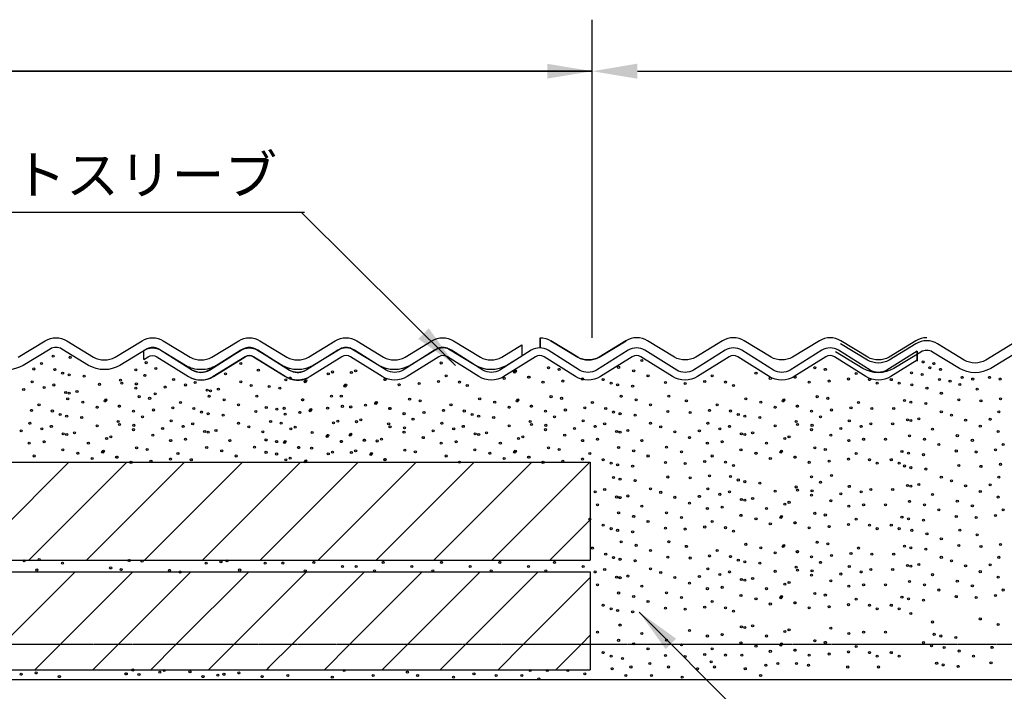
# Model space of a CAD drawing. Extents: x 9065 to 54839, y -14978 to 5475.
# Drawn here: x 10813 to 11577, y 843 to 1365 of the extents above; entities that cross this region are included whole.
import ezdxf

# ---------------------------------------------------------------- set-up
doc = ezdxf.new("R2010")
doc.units = 0
doc.linetypes.add('CENTER', pattern=[2, 1.25, -0.25, 0.25, -0.25])
doc.layers.get('0').update_dxf_attribs({"linetype": 'CONTINUOUS'})
doc.layers.get('DEFPOINTS').update_dxf_attribs({"linetype": 'CONTINUOUS'})
doc.layers.add('DIM', color=5, linetype='CONTINUOUS')
doc.layers.add('DRAW', color=7, linetype='CONTINUOUS')
doc.styles.add('STYLE1', font='txt')
doc.styles.add('STYLE2', font='MSMINCHO.TTF')
doc.dimstyles.get("Standard").update_dxf_attribs({"dimtxt": 0.18, "dimasz": 0.18, "dimexe": 0.18, "dimexo": 0.0625, "dimgap": 0.09, "dimtad": 0, "dimtih": 1, "dimtoh": 1, "dimdec": 4, "dimzin": 0, "dimdsep": 46, "dimtxsty": 'STANDARD', "dimcen": 0.09, "dimadec": 0, "dimazin": 0, "dimtfac": 1, "dimtdec": 4, "dimtofl": 0, "dimtmove": 0, "dimatfit": 3, "dimfxl": 1, "dimtolj": 1, "dimtzin": 0, "dimarcsym": 0})
doc.dimstyles.new('STANDARD$7', dxfattribs={"dimscale": 0, "dimtxt": 0.0001, "dimasz": 35, "dimexe": 0, "dimexo": 0, "dimgap": 0, "dimtad": 1, "dimdec": 4, "dimdsep": 46, "dimlunit": 6, "dimtxsty": 'STYLE1', "dimcen": 0, "dimadec": 0, "dimazin": 0, "dimtfac": 1, "dimtdec": 4, "dimtofl": 0, "dimtmove": 0, "dimatfit": 2, "dimfxl": 1, "dimtolj": 1, "dimtzin": 0, "dimarcsym": 0})

# ---------------------------------------------------------------- blocks, each defined once
blk = doc.blocks.new('*D29')
at = {"color": 0, "lineweight": -2, "transparency": 16777216}
for p, q in [((11257.46, 1117.66), (11257.46, 1364.78)), ((12337.63, 981.01), (12337.63, 1364.78)), ((11292.46, 1324.78), (12302.63, 1324.78))]:
    blk.add_line(p, q, dxfattribs=at)
at = {"color": 0, "transparency": 16777216}
for points in [[(11292.46, 1330.62), (11292.46, 1318.95), (11257.46, 1324.78)], [(12302.63, 1330.62), (12302.63, 1318.95), (12337.63, 1324.78)]]:
    blk.add_solid(points, dxfattribs=at)
at = {"layer": 'DEFPOINTS', "color": 0, "transparency": 16777216}
for p in [(12337.63, 1324.78), (11257.46, 1117.66), (12337.63, 981.01)]:
    blk.add_point(p, dxfattribs=at)
at = {"color": 0, "transparency": 16777216, "insert": (11797.54, 1324.78), "char_height": 0.0001, "attachment_point": 5}
blk.add_mtext('\\A1;1,080.1687', dxfattribs=at)

msp = doc.modelspace()

# ---------------------------------------------------------------- linework, layer by layer
at = {"color": 0}
for p, q in [((10851.40057, 1021.13569), (10775.40057, 945.13569)), ((10896.30185, 1021.13569), (10820.30185, 945.13569)), ((10941.20313, 1021.13569), (10865.20313, 945.13569)), ((10986.10441, 1021.13569), (10910.10441, 945.13569)), ((11075.90697, 1021.13569), (11006.60451, 951.83323)), ((11031.00569, 1021.13569), (11006.60451, 996.73451)), ((11120.80825, 1021.13569), (11044.80825, 945.13569)), ((11165.70953, 1021.13569), (11089.70953, 945.13569)), ((11210.61081, 1021.13569), (11134.61081, 945.13569)), ((11255.51209, 1021.13569), (11179.51209, 945.13569)), ((11006.60451, 996.73451), (10955.00569, 945.13569)), ((11255.55847, 976.2808), (11224.41337, 945.13569)), ((11006.60451, 951.83323), (10999.90697, 945.13569)), ((10856.20313, 936.13569), (10800.05833, 879.99089)), ((10901.10441, 936.13569), (10825.10441, 860.13569)), ((10946.00569, 936.13569), (10889.86089, 879.99089)), ((10990.90697, 936.13569), (10934.76217, 879.99089)), ((11035.80825, 936.13569), (11006.60451, 906.93195)), ((11080.70953, 936.13569), (11024.56473, 879.99089)), ((11125.61081, 936.13569), (11069.46601, 879.99089)), ((11170.51209, 936.13569), (11114.36729, 879.99089)), ((11215.41337, 936.13569), (11159.26857, 879.99089)), ((11255.93726, 931.75831), (11204.16985, 879.99089)), ((11006.60451, 906.93195), (10979.66345, 879.99089)), ((11255.93726, 886.85703), (11249.07113, 879.99089)), ((10846.75448, 881.78577), (10844.95961, 879.99089)), ((10889.86089, 879.99089), (10870.00569, 860.13569)), ((10934.76217, 879.99089), (10914.90697, 860.13569)), ((10979.66345, 879.99089), (10959.80825, 860.13569)), ((11024.56473, 879.99089), (11006.60451, 862.03067)), ((11069.46601, 879.99089), (11049.61081, 860.13569)), ((11114.36729, 879.99089), (11094.51209, 860.13569)), ((11159.26857, 879.99089), (11139.41337, 860.13569)), ((11204.16985, 879.99089), (11184.31465, 860.13569)), ((11249.07113, 879.99089), (11229.21593, 860.13569)), ((11006.60451, 862.03067), (11004.70953, 860.13569))]:
    msp.add_line(p, q, dxfattribs=at)
at = {"linetype": 'CENTER'}
msp.add_line((9197.14463, 879.99089), (12379.85755, 879.99089), dxfattribs=at)
at = {"color": 0}
for centre in [(10839.27032, 1103.51886), (10852.40072, 1102.62498), (11295.82352, 1100.13113), (10824.29999, 1093.58454), (10830.13364, 1097.85708), (10840.47191, 1093.08918), (10903.4182, 1092.92435), (10911.41333, 1098.48303), (10918.88248, 1093.88495), (10984.8885, 1097.85819), (10998.40086, 1092.73618), (11073.88338, 1092.2006), (11140.27769, 1098.24143), (11197.75333, 1092.02697), (11223.55591, 1094.57686), (11231.77529, 1093.28685), (11277.89997, 1094.87615), (11289.56191, 1092.1929), (11430.01635, 1094.57686), (11438.23573, 1093.28685), (11514.22042, 1099.04968), (11519.32013, 1094.57686), (11522.43981, 1097.75967), (11527.53951, 1093.28685), (10846.56709, 1090.40594), (10851.60546, 1089.11593), (10863.2674, 1088.022), (10891.4894, 1084.97787), (10910.40156, 1088.6217), (10932.66866, 1085.4431), (10972.9597, 1089.9117), (11019.67092, 1085.19181), (11023.00118, 1086.55167), (11035.28756, 1084.48835), (11052.65012, 1089.89924), (11055.98038, 1091.2591), (11070.55312, 1090.84073), (11096.50804, 1085.36937), (11096.78159, 1085.38853), (11138.21568, 1083.94602), (11144.04933, 1088.21856), (11189.11189, 1086.32997), (11197.23161, 1091.25147), (11208.09161, 1087.25907), (11208.36516, 1087.27823), (11234.68943, 1084.24642), (11249.79925, 1085.83572), (11265.97117, 1085.34035), (11300.69546, 1088.21966), (11344.67613, 1083.94602), (11350.50977, 1088.21856), (11384.43879, 1090.30321), (11395.57234, 1086.32997), (11414.55205, 1087.25907), (11414.8256, 1087.27823), (11441.14988, 1084.24642), (11456.2597, 1085.83572), (11462.09334, 1090.10825), (11472.43162, 1085.34035), (11489.40096, 1085.34035), (11505.05988, 1090.55917), (11513.27926, 1089.26916), (11526.78078, 1085.37053), (11535.00017, 1084.08052), (11544.34637, 1087.06863), (11552.56576, 1085.77863), (11565.59505, 1087.06863), (11573.81444, 1085.77863), (10816.34746, 1077.69155), (10822.97636, 1083.55339), (10832.25253, 1079.28084), (10839.67666, 1081.16945), (10875.1962, 1081.6648), (10892.5582, 1082.61307), (10903.4182, 1078.62067), (10903.77268, 1081.9652), (10926.03976, 1079.58126), (10941.94483, 1081.17054), (10949.36896, 1083.05915), (10958.64516, 1077.1973), (10961.29776, 1076.70195), (10967.39295, 1077.99196), (10984.8885, 1083.5545), (10992.8341, 1080.81644), (11006.86759, 1080.02009), (11015.08697, 1078.73008), (11034.76584, 1083.71285), (11065.60288, 1080.34885), (11066.1246, 1081.12435), (11107.64159, 1081.39613), (11123.10587, 1082.35672), (11154.3876, 1083.45066), (11160.48278, 1080.76742), (11219.22516, 1083.28582), (11272.06635, 1082.65711), (11277.10472, 1081.36711), (11288.76665, 1080.27317), (11314.20781, 1083.09765), (11329.56631, 1082.35672), (11360.84805, 1083.45066), (11366.94323, 1080.76742), (11425.6856, 1083.28582), (11478.5268, 1082.65711), (11495.49615, 1082.65711), (11505.42121, 1081.37023), (11517.08314, 1078.68698), (11542.5243, 1081.51146), (11556.06467, 1077.89123), (10848.95286, 1075.30759), (10850.50948, 1070.50014), (10851.60546, 1074.81224), (10857.70064, 1076.10225), (10879.53341, 1068.76516), (10880.05513, 1069.54066), (10905.85771, 1072.09055), (10914.07709, 1070.80054), (10918.35409, 1074.31799), (10960.20178, 1072.38984), (10971.86371, 1069.70659), (10997.30487, 1072.53107), (11032.59649, 1069.62519), (11032.87004, 1069.64435), (11055.21079, 1072.44967), (11062.74889, 1072.44967), (11115.75485, 1070.20084), (11123.97423, 1068.91084), (11170.09891, 1070.50014), (11199.12285, 1068.76516), (11199.64457, 1069.54066), (11225.44715, 1072.09055), (11233.66653, 1070.80054), (11279.79122, 1072.38984), (11291.45315, 1069.70659), (11316.89431, 1072.53107), (11330.43467, 1068.91084), (11376.55936, 1070.50014), (11405.58329, 1068.76516), (11406.10502, 1069.54066), (11431.90759, 1072.09055), (11440.12698, 1070.80054), (11499.58759, 1069.15119), (11528.2167, 1074.71374), (11541.72905, 1069.59173), (11558.97881, 1068.85079), (11574.08863, 1070.44009), (10822.40875, 1061.4597), (10828.2424, 1065.73223), (10838.58067, 1060.96433), (10862.17141, 1067.81688), (10873.30496, 1063.84364), (10890.39341, 1064.77276), (10890.66696, 1064.79191), (10916.99124, 1061.7601), (10932.10105, 1063.3494), (10937.9347, 1067.62194), (10948.27297, 1062.85404), (10982.99726, 1065.73335), (11004.56887, 1063.73726), (11012.78825, 1062.44726), (11018.46251, 1063.03474), (11038.54835, 1061.22652), (11039.07007, 1062.00202), (11052.1307, 1063.17599), (11063.58318, 1064.60636), (11070.0337, 1064.11748), (11081.48618, 1065.54786), (11089.43055, 1066.87545), (11089.95227, 1067.65095), (11100.29055, 1062.88305), (11100.5641, 1062.90221), (11141.99819, 1061.4597), (11147.83184, 1065.73223), (11158.17011, 1060.96433), (11181.76085, 1067.81688), (11192.8944, 1063.84364), (11209.98285, 1064.77276), (11210.2564, 1064.79191), (11236.58067, 1061.7601), (11251.69049, 1063.3494), (11257.52414, 1067.62194), (11267.86241, 1062.85404), (11302.5867, 1065.73335), (11348.45864, 1061.4597), (11354.29228, 1065.73223), (11364.63056, 1060.96433), (11388.22129, 1067.81688), (11399.35484, 1063.84364), (11416.44329, 1064.77276), (11416.71684, 1064.79191), (11443.04112, 1061.7601), (11458.15094, 1063.3494), (11463.98458, 1067.62194), (11474.32286, 1062.85404), (11491.29221, 1062.85404), (11504.62596, 1067.86119), (11516.28789, 1066.76725), (10844.67585, 1058.2811), (10849.71422, 1056.99109), (10861.37616, 1055.89715), (10901.52696, 1060.79951), (10908.51032, 1056.49685), (10930.77742, 1053.31825), (10954.36815, 1060.1708), (10959.40652, 1058.8808), (10971.06846, 1057.78686), (10996.50961, 1060.61134), (11019.1515, 1058.46855), (11030.60398, 1059.89893), (11077.89241, 1054.06512), (11111.4241, 1058.9098), (11118.40745, 1054.60715), (11126.88837, 1059.8704), (11164.26529, 1058.2811), (11169.30366, 1056.99109), (11180.96559, 1055.89715), (11221.1164, 1060.79951), (11228.09976, 1056.49685), (11250.36686, 1053.31825), (11273.95759, 1060.1708), (11278.99596, 1058.8808), (11290.6579, 1057.78686), (11316.09905, 1060.61134), (11333.34882, 1059.8704), (11370.72574, 1058.2811), (11375.76411, 1056.99109), (11387.42604, 1055.89715), (11427.57684, 1060.79951), (11434.5602, 1056.49685), (11456.8273, 1053.31825), (11501.97335, 1054.05285), (11504.62596, 1053.5575), (11510.72114, 1054.8475), (11528.2167, 1060.41005), (11536.1623, 1057.67198), (11547.09004, 1053.79842), (11566.1361, 1054.5471), (11572.765, 1060.40894), (10821.08512, 1051.42854), (10830.36129, 1047.15599), (10837.78542, 1049.0446), (10873.30496, 1049.53995), (10889.59815, 1052.85302), (10890.66696, 1050.48822), (10901.52696, 1046.49582), (10901.88144, 1049.84036), (10924.14852, 1047.45641), (10940.05359, 1049.0457), (10947.47772, 1050.93431), (10965.5017, 1045.86711), (10982.99726, 1051.42966), (10990.94286, 1048.69159), (11007.91245, 1052.88205), (11016.13184, 1051.59204), (11023.67995, 1047.05633), (11027.01021, 1048.41619), (11056.65915, 1051.76377), (11059.98941, 1053.12363), (11074.56215, 1052.70526), (11099.49529, 1050.96332), (11100.5641, 1048.59852), (11111.77858, 1047.95065), (11140.67456, 1051.42854), (11149.95073, 1047.15599), (11157.37486, 1049.0446), (11192.8944, 1049.53995), (11209.18759, 1052.85302), (11210.2564, 1050.48822), (11221.1164, 1046.49582), (11221.47088, 1049.84036), (11243.73796, 1047.45641), (11259.64303, 1049.0457), (11267.06716, 1050.93431), (11285.09114, 1045.86711), (11302.5867, 1051.42966), (11310.5323, 1048.69159), (11347.135, 1051.42854), (11356.41117, 1047.15599), (11363.8353, 1049.0446), (11399.35484, 1049.53995), (11415.64804, 1052.85302), (11416.71684, 1050.48822), (11427.57684, 1046.49582), (11427.93132, 1049.84036), (11450.1984, 1047.45641), (11466.10347, 1049.0457), (11473.5276, 1050.93431), (11490.49695, 1050.93431), (11521.45351, 1046.94157), (11558.45043, 1049.28383), (10814.45622, 1045.56671), (10847.06161, 1043.18275), (10849.71422, 1042.6874), (10855.8094, 1043.97741), (10880.70114, 1039.57341), (10884.0314, 1040.93328), (10916.46285, 1042.19315), (10941.91097, 1039.01456), (10956.75391, 1045.07246), (10959.40652, 1044.57711), (11001.8706, 1044.81803), (11004.35988, 1038.47801), (11040.13459, 1044.20493), (11051.70891, 1041.27188), (11052.23063, 1042.04738), (11069.61191, 1042.21337), (11070.13363, 1042.98887), (11080.4719, 1038.22097), (11080.74546, 1038.24013), (11093.92854, 1039.04357), (11111.4241, 1044.60612), (11126.35999, 1040.30344), (11134.04566, 1045.56671), (11166.65105, 1043.18275), (11169.30366, 1042.6874), (11175.39884, 1043.97741), (11200.29058, 1039.57341), (11203.62084, 1040.93328), (11236.05229, 1042.19315), (11261.50041, 1039.01456), (11276.34335, 1045.07246), (11278.99596, 1044.57711), (11321.46004, 1044.81803), (11332.82044, 1040.30344), (11340.5061, 1045.56671), (11373.1115, 1043.18275), (11375.76411, 1042.6874), (11381.85929, 1043.97741), (11406.75103, 1039.57341), (11410.08129, 1040.93328), (11442.51274, 1042.19315), (11467.96085, 1039.01456), (11484.9302, 1039.01456), (11503.52997, 1041.68659), (11515.1919, 1039.00334), (11540.63306, 1041.82782), (11552.28216, 1038.2076), (11572.36813, 1045.05186), (10820.68825, 1036.07147), (10832.21867, 1037.12486), (10846.72697, 1030.81651), (10866.54178, 1036.07147), (10903.96647, 1032.40691), (10912.18585, 1031.1169), (10930.38056, 1037.96118), (10958.31054, 1032.7062), (10976.23408, 1037.96118), (10995.41363, 1032.84743), (11012.57926, 1037.188), (11018.7297, 1036.56445), (11019.25143, 1037.33994), (11029.5897, 1032.57204), (11029.86326, 1032.5912), (11039.71608, 1032.03478), (11062.56891, 1037.27948), (11062.84246, 1037.29864), (11090.59828, 1037.68371), (11111.97234, 1030.51721), (11140.27769, 1036.07147), (11151.80811, 1037.12486), (11166.31641, 1030.81651), (11186.13122, 1036.07147), (11223.55591, 1032.40691), (11231.77529, 1031.1169), (11249.96999, 1037.96118), (11277.89997, 1032.7062), (11295.82352, 1037.96118), (11315.00307, 1032.84743), (11346.73814, 1036.07147), (11358.26855, 1037.12486), (11372.77685, 1030.81651), (11392.59166, 1036.07147), (11430.01635, 1032.40691), (11438.23573, 1031.1169), (11456.43044, 1037.96118), (11526.32545, 1035.0301), (11570.30612, 1030.75646), (11576.13977, 1035.029), (10824.45989, 1026.04861), (10858.3889, 1028.13326), (10869.52245, 1024.16001), (10877.64217, 1029.08152), (10878.16389, 1029.85701), (10888.50217, 1025.08911), (10888.77572, 1025.10827), (10930.20981, 1023.66576), (10936.04346, 1027.9383), (10946.38173, 1023.1704), (10969.97247, 1030.02295), (10981.10602, 1026.0497), (11004.35988, 1028.87532), (11012.57926, 1027.58531), (11019.67092, 1023.02185), (11023.00118, 1024.38171), (11052.65012, 1027.72929), (11055.98038, 1029.08915), (11070.55312, 1028.67078), (11073.88338, 1030.03064), (11085.64804, 1027.19182), (11086.16976, 1027.96732), (11096.50804, 1023.19942), (11096.78159, 1023.21858), (11120.19172, 1029.22721), (11144.04933, 1026.04861), (11177.97834, 1028.13326), (11189.11189, 1024.16001), (11197.23161, 1029.08152), (11197.75333, 1029.85701), (11208.09161, 1025.08911), (11208.36516, 1025.10827), (11249.79925, 1023.66576), (11255.6329, 1027.9383), (11265.97117, 1023.1704), (11289.56191, 1030.02295), (11300.69546, 1026.0497), (11326.65217, 1029.22721), (11350.50977, 1026.04861), (11384.43879, 1028.13326), (11395.57234, 1024.16001), (11403.69205, 1029.08152), (11404.21378, 1029.85701), (11414.55205, 1025.08911), (11414.8256, 1025.10827), (11456.2597, 1023.66576), (11462.09334, 1027.9383), (11472.43162, 1023.1704), (11489.40096, 1023.1704), (11497.69635, 1029.46755), (11502.73472, 1028.17755), (11514.39665, 1027.08361), (11539.83781, 1029.90809), (11555.19631, 1029.16716), (10899.63572, 1021.11587), (10915.09999, 1022.07646), (11034.76584, 1021.54289), (11035.28756, 1022.31839), (11154.3876, 1021.28071), (11219.22516, 1021.11587), (11234.68943, 1022.07646), (11272.06635, 1020.48716), (11277.10472, 1019.19715), (11288.76665, 1018.10322), (11314.20781, 1020.9277), (11329.56631, 1020.18677), (11344.67613, 1021.77607), (11360.84805, 1021.28071), (11366.94323, 1018.59747), (11425.6856, 1021.11587), (11441.14988, 1022.07646), (11478.5268, 1020.48716), (11495.49615, 1020.48716), (11499.58759, 1018.28486), (11504.62596, 1016.99485), (11516.28789, 1015.90091), (11541.72905, 1018.72539), (11558.97881, 1017.98445), (11574.08863, 1019.57375), (11273.95759, 1009.30446), (11278.99596, 1008.01446), (11316.09905, 1009.745), (11333.34882, 1009.00406), (11348.45864, 1010.59336), (11364.63056, 1010.098), (11427.57684, 1009.93317), (11443.04112, 1010.89377), (11528.2167, 1009.54371), (11572.765, 1009.5426), (11267.06716, 1000.06797), (11290.6579, 1006.92052), (11302.5867, 1000.56332), (11347.135, 1000.56221), (11370.72574, 1007.41476), (11375.76411, 1006.12475), (11387.42604, 1005.03081), (11415.64804, 1001.98669), (11434.5602, 1005.63051), (11456.8273, 1002.45191), (11473.5276, 1000.06797), (11490.49695, 1000.06797), (11501.97335, 1003.18651), (11504.62596, 1002.69116), (11510.72114, 1003.98117), (11536.1623, 1006.80565), (11547.09004, 1002.93209), (11566.1361, 1003.68076), (11259.64303, 998.17936), (11276.34335, 994.20612), (11278.99596, 993.71077), (11285.09114, 995.00078), (11310.5323, 997.82526), (11321.46004, 993.95169), (11340.5061, 994.70037), (11356.41117, 996.28966), (11363.8353, 998.17826), (11373.1115, 992.31641), (11381.85929, 993.11107), (11399.35484, 998.67361), (11416.71684, 999.62189), (11427.57684, 995.62948), (11427.93132, 998.97402), (11450.1984, 996.59008), (11466.10347, 998.17936), (11521.45351, 996.07523), (11558.45043, 998.4175), (11572.36813, 994.18553), (11261.50041, 988.14822), (11295.82352, 987.09484), (11332.82044, 989.4371), (11346.73814, 985.20513), (11358.26855, 986.25852), (11375.76411, 991.82106), (11392.59166, 985.20513), (11406.75103, 988.70708), (11410.08129, 990.06694), (11442.51274, 991.32681), (11456.43044, 987.09484), (11467.96085, 988.14822), (11484.9302, 988.14822), (11503.52997, 990.82025), (11515.1919, 988.137), (11540.63306, 990.96148), (11552.28216, 987.34126), (11255.6329, 977.07196), (11277.89997, 981.83986), (11289.56191, 979.15661), (11315.00307, 981.98109), (11326.65217, 978.36087), (11372.77685, 979.95017), (11384.43879, 977.26692), (11403.69205, 978.21518), (11404.21378, 978.99068), (11430.01635, 981.54057), (11438.23573, 980.25056), (11462.09334, 977.07196), (11497.69635, 978.60121), (11502.73472, 977.31121), (11526.32545, 984.16376), (11539.83781, 979.04175), (11555.19631, 978.30082), (11570.30612, 979.89012), (11576.13977, 984.16266), (11265.97117, 972.30406), (11272.06635, 969.62082), (11300.69546, 975.18337), (11314.20781, 970.06136), (11329.56631, 969.32043), (11344.67613, 970.90973), (11350.50977, 975.18227), (11360.84805, 970.41437), (11395.57234, 973.29367), (11414.55205, 974.22278), (11414.8256, 974.24193), (11425.6856, 970.24953), (11441.14988, 971.21012), (11456.2597, 972.79942), (11472.43162, 972.30406), (11478.5268, 969.62082), (11489.40096, 972.30406), (11495.49615, 969.62082), (11514.39665, 976.21727), (11277.10472, 968.33082), (11288.76665, 967.23688), (11366.94323, 967.73113), (11505.42121, 968.33394), (11517.08314, 965.65069), (11528.2167, 961.67745), (11542.5243, 968.47517), (11556.06467, 964.85493), (11257.52414, 954.58565), (11279.79122, 959.35355), (11291.45315, 956.6703), (11316.89431, 959.49478), (11330.43467, 955.87454), (11376.55936, 957.46384), (11388.22129, 954.78059), (11405.58329, 955.72887), (11406.10502, 956.50436), (11431.90759, 959.05426), (11440.12698, 957.76425), (11463.98458, 954.58565), (11499.58759, 956.1149), (11504.62596, 954.8249), (11541.72905, 956.55544), (11558.97881, 955.8145), (11574.08863, 957.4038), (11267.86241, 949.81775), (11273.95759, 947.13451), (11302.5867, 952.69705), (11316.09905, 947.57505), (11333.34882, 946.8341), (11348.45864, 948.42341), (11354.29228, 952.69594), (11364.63056, 947.92804), (11399.35484, 950.80735), (11416.44329, 951.73646), (11416.71684, 951.75562), (11427.57684, 947.76322), (11443.04112, 948.72381), (11458.15094, 950.31311), (11474.32286, 949.81775), (11491.29221, 949.81775), (11516.28789, 953.73096), (11528.2167, 947.37376), (11572.765, 947.37264), (10816.81178, 944.58308), (10828.34219, 945.63647), (10846.40603, 942.78556), (10883.83072, 939.121), (10898.04793, 944.93506), (10898.32148, 944.95422), (10908.17431, 944.3978), (10957.85372, 942.78556), (10969.38413, 943.83895), (10974.11299, 944.58308), (11003.70724, 942.78556), (11017.36503, 942.92772), (11041.43686, 943.46056), (11063.70396, 940.28196), (11074.2957, 940.28196), (11095.17316, 943.46056), (11117.44026, 940.28196), (11140.42476, 943.46056), (11162.69186, 940.28196), (11185.67635, 943.46056), (11207.94345, 940.28196), (11228.09976, 943.46056), (11250.36686, 940.28196), (11278.99596, 945.8445), (11290.6579, 944.75057), (11370.72574, 945.2448), (11375.76411, 943.9548), (11387.42604, 942.86086), (11415.64804, 939.81673), (11434.5602, 943.46056), (11456.8273, 940.28196), (11501.97335, 941.01656), (11504.62596, 940.52121), (11510.72114, 941.81121), (11536.1623, 944.63569), (11547.09004, 940.76213), (11566.1361, 941.51081), (10826.59122, 937.5306), (10892.0501, 937.83099), (10929.54836, 937.2313), (10937.76775, 935.9413), (10983.89243, 937.5306), (11034.80798, 936.80407), (11088.54428, 936.80407), (11133.79588, 936.80407), (11179.04748, 936.80407), (11221.47088, 936.80407), (11259.64303, 936.00941), (11267.06716, 937.89802), (11276.34335, 932.03616), (11278.99596, 931.54081), (11285.09114, 932.83082), (11302.5867, 938.39337), (11310.5323, 935.6553), (11321.46004, 931.78174), (11340.5061, 932.53042), (11347.135, 938.39225), (11356.41117, 934.1197), (11363.8353, 936.00831), (11399.35484, 936.50366), (11416.71684, 937.45193), (11427.57684, 933.45953), (11427.93132, 936.80407), (11450.1984, 934.42012), (11466.10347, 936.00941), (11473.5276, 937.89802), (11490.49695, 937.89802), (11521.45351, 933.90528), (11558.45043, 936.24754), (11572.36813, 932.01557), (11261.50041, 925.97827), (11295.82352, 924.92489), (11332.82044, 927.26715), (11358.26855, 924.08856), (11373.1115, 930.14646), (11375.76411, 929.65111), (11381.85929, 930.94111), (11406.75103, 926.53712), (11410.08129, 927.89699), (11442.51274, 929.15686), (11456.43044, 924.92489), (11467.96085, 925.97827), (11484.9302, 925.97827), (11503.52997, 928.6503), (11515.1919, 925.96705), (11540.63306, 928.79153), (11552.28216, 925.17131), (11277.89997, 919.66991), (11289.56191, 916.98666), (11315.00307, 919.81114), (11326.65217, 916.19091), (11346.73814, 923.03518), (11372.77685, 917.78022), (11392.59166, 923.03518), (11403.69205, 916.04522), (11404.21378, 916.82072), (11430.01635, 919.37061), (11438.23573, 918.08061), (11497.69635, 916.43126), (11526.32545, 921.9938), (11539.83781, 916.8718), (11555.19631, 916.13087), (11570.30612, 917.72017), (11576.13977, 921.99271), (11265.97117, 910.13411), (11300.69546, 913.01341), (11344.67613, 908.73978), (11350.50977, 913.01231), (11360.84805, 908.24441), (11384.43879, 915.09696), (11395.57234, 911.12372), (11414.55205, 912.05282), (11414.8256, 912.07198), (11441.14988, 909.04017), (11456.2597, 910.62947), (11462.09334, 914.90201), (11472.43162, 910.13411), (11489.40096, 910.13411), (11502.73472, 915.14125), (11514.39665, 914.04732), (11272.06635, 907.45087), (11277.10472, 906.16086), (11288.76665, 905.06693), (11314.20781, 907.89141), (11329.56631, 907.15048), (11366.94323, 905.56118), (11425.6856, 908.07958), (11478.5268, 907.45087), (11495.49615, 907.45087), (11504.62596, 903.7844), (11278.99596, 894.80401), (11373.1115, 893.40966), (11375.76411, 892.91431), (11381.85929, 894.20431), (11521.45351, 897.16848), (11558.45043, 899.51074), (11572.36813, 895.27877), (11261.50041, 889.24147), (11295.82352, 888.18808), (11332.82044, 890.53035), (11346.73814, 886.29838), (11358.26855, 887.35176), (11392.59166, 886.29838), (11406.75103, 889.80032), (11410.08129, 891.16018), (11442.51274, 892.42006), (11456.43044, 888.18808), (11467.96085, 889.24147), (11484.9302, 889.24147), (11522.73675, 887.58342), (11527.77512, 886.29341), (11277.89997, 882.93311), (11289.56191, 880.24986), (11315.00307, 883.07434), (11326.65217, 879.45411), (11372.77685, 881.04341), (11384.43879, 878.36016), (11403.69205, 879.30842), (11404.21378, 880.08392), (11430.01635, 882.63381), (11438.23573, 881.34381), (11462.09334, 878.16521), (11514.44137, 881.28626), (11520.53655, 878.60302), (11539.43706, 885.19947), (11265.97117, 873.3973), (11272.06635, 870.71407), (11300.69546, 876.27661), (11314.20781, 871.1546), (11329.56631, 870.41368), (11344.67613, 872.00298), (11350.50977, 876.27551), (11360.84805, 871.50761), (11373.51295, 871.49192), (11395.57234, 874.38692), (11414.55205, 875.31602), (11414.8256, 875.33518), (11425.6856, 871.34278), (11441.14988, 872.30337), (11456.2597, 873.89267), (11472.43162, 873.3973), (11478.5268, 870.71407), (11489.40096, 873.3973), (11495.49615, 870.71407), (11530.46162, 877.31614), (11542.12355, 874.63289), (11553.2571, 870.65965), (11567.56471, 877.45737), (11280.83503, 868.84616), (11302.01858, 864.87751), (11349.68149, 866.2004), (11392.04853, 863.55461), (11401.31635, 864.87751), (11415.87999, 864.87751), (11425.14781, 863.55461), (11524.628, 865.0971), (11529.66636, 863.8071), (11541.3283, 862.71316), (11566.76946, 865.53764), (10814.43057, 856.55119), (10825.96098, 857.60457), (10844.02482, 854.75367), (10895.66672, 856.90317), (10895.94027, 856.92233), (10900.97563, 859.91354), (10905.7931, 856.3659), (10922.05237, 858.16343), (10925.38263, 859.52329), (10945.35391, 858.48316), (10955.47251, 854.75367), (10967.00292, 855.80705), (10971.73178, 856.55119), (10983.2622, 857.60457), (11001.32603, 854.75367), (11021.33692, 855.61733), (11065.02794, 859.58599), (11087.53541, 855.61733), (11114.01483, 858.26309), (11121.95861, 855.61733), (11165.64964, 856.94019), (11182.86124, 855.61733), (11202.72081, 855.61733), (11209.34066, 859.58599), (11222.58037, 859.58599), (11238.46799, 859.58599), (11251.7077, 856.94019), (11272.89125, 860.90885), (11283.483, 855.61733), (11287.45489, 862.23175), (11303.34256, 855.61733), (11316.58227, 862.23175), (11339.08975, 860.90885), (11352.32946, 862.23175), (11376.16091, 860.90885), (11388.07664, 855.61733), (11455.59912, 862.23175), (11479.43058, 862.23175), (11055.76012, 854.29443), (11149.76202, 854.29443), (11215.96052, 852.97154), (11327.17402, 854.29443)]:
    msp.add_circle(centre, 0.79466, dxfattribs=at)
at = {"layer": 'DIM', "color": 0, "linetype": 'Continuous'}
for p, q in [((9314.85326, 1324.78265), (11257.45641, 1324.78265)), ((11034.19424, 1215.1653), (10637.95008, 1215.1653))]:
    msp.add_line(p, q, dxfattribs=at)
at = {"layer": 'DRAW', "color": 0, "lineweight": 35}
for p, q in [((11216.93793, 1117.84996), (11216.93793, 1109.98807)), ((11509.43793, 1107.42671), (11509.43793, 1099.56483))]:
    msp.add_line(p, q, dxfattribs=at)
at = {"layer": 'DRAW', "color": 0, "linetype": 'Continuous'}
for p, q in [((10909.43793, 1100.85349), (10909.43793, 1107.92233)), ((11202.72991, 1112.21716), (11202.72991, 1103.46929)), ((10260.93726, 1021.13569), (11255.93726, 1021.13569)), ((11255.93726, 1021.13569), (11255.93726, 945.13569)), ((10566.38332, 945.13569), (11255.93726, 945.13569)), ((10566.38332, 936.13569), (11255.93726, 936.13569)), ((11255.93726, 936.13569), (11255.93726, 860.13569)), ((10566.38332, 860.13569), (11255.93726, 860.13569))]:
    msp.add_line(p, q, dxfattribs=at)
at = {"layer": 'DRAW', "color": 0}
msp.add_line((10566.38332, 852.49089), (11629.01636, 852.49089), dxfattribs=at)
at = {"layer": 'DRAW', "color": 0, "linetype": 'Continuous', "flags": 128}
for points in [[(10812.19803, 1102.77724), (10832.96315, 1115.52993, -0.275166527), (10849.82594, 1115.52993), (10870.59107, 1102.77724, 0.265819348), (10887.19803, 1102.77724), (10908.15759, 1115.52993, -0.281807308), (10924.63151, 1115.52993), (10945.59107, 1102.77724, 0.130770471), (10953.90304, 1100.57002, 0.130770471), (10962.21502, 1102.77724), (10983.17458, 1115.52993, -0.281807308), (10999.6485, 1115.52993), (11020.60806, 1102.77724, 0.265819348), (11037.21502, 1102.77724), (11057.98015, 1115.52993, -0.275166527), (11074.84293, 1115.52993), (11095.60806, 1102.77724, 0.265819348), (11112.21502, 1102.77724), (11132.95608, 1115.51515, -0.275648829), (11149.84293, 1115.52993), (11170.60806, 1102.77724, 0.265819348), (11187.21502, 1102.77724), (11202.72991, 1112.21716)], [(11216.93793, 1117.84996, -0.135346508), (11225.38632, 1115.52993), (11246.15144, 1102.77724, 0.265819348), (11262.7584, 1102.77724), (11283.71796, 1115.52993)], [(11516.95492, 1117.84997, 0.135084018), (11508.52353, 1115.52993), (11487.7584, 1102.77724, -0.265819348), (11471.15144, 1102.77724), (11450.19188, 1115.52993, 0.281807308), (11433.71796, 1115.52993), (11412.7584, 1102.77724, -0.265819348), (11396.15144, 1102.77724), (11375.38632, 1115.52993, 0.275166527), (11358.52353, 1115.52993), (11337.7584, 1102.77724, -0.265819348), (11321.15144, 1102.77724), (11300.41038, 1115.51515, 0.275648829), (11283.52353, 1115.52993), (11262.7584, 1102.77724, -0.265819348), (11246.15144, 1102.77724), (11225.19188, 1115.52993)], [(11741.8741, 1115.50821, 0.135084018), (11733.4427, 1113.18817), (11712.67758, 1100.43549, -0.265819348), (11696.07062, 1100.43549), (11675.11106, 1113.18817, 0.281807308), (11658.63714, 1113.18817), (11637.67758, 1100.43549, -0.265819348), (11621.07062, 1100.43549), (11600.30549, 1113.18817, 0.275166527), (11583.4427, 1113.18817), (11562.67758, 1100.43549, -0.265819348), (11546.07062, 1100.43549), (11525.32955, 1113.1734, 0.275648829), (11508.4427, 1113.18817), (11487.67758, 1100.43549, -0.265819348), (11471.07062, 1100.43549), (11450.11106, 1113.18817)], [(11202.72991, 1103.43798), (11191.03498, 1096.3223, -0.268451694), (11166.77339, 1096.33081), (11145.96831, 1109.10803, 0.273205178), (11136.83715, 1109.09721), (11116.04969, 1096.33081, -0.268639716), (11091.77339, 1096.33081), (11070.96838, 1109.10798, 0.272552951), (11061.8547, 1109.10798), (11041.04969, 1096.33081, -0.268451694), (11016.7881, 1096.3223), (10995.73981, 1109.12897, 0.282375203), (10987.08327, 1109.12897), (10966.03498, 1096.3223, -0.131890958), (10953.90304, 1093.07002, -0.131890958), (10941.77111, 1096.3223), (10920.72282, 1109.12897, 0.282375203), (10912.06628, 1109.12897), (10891.01799, 1096.3223, -0.268451694), (10866.7564, 1096.33081), (10845.95139, 1109.10798, 0.272552951), (10836.8377, 1109.10798), (10816.0327, 1096.33081, -0.268639716), (10791.7564, 1096.33081)], [(10909.43793, 1107.92233), (10909.75624, 1108.1206, -0.286956791), (10922.79156, 1108.1206), (10947.38784, 1092.79944, 0.286956791), (10960.42316, 1092.79944), (10984.88784, 1108.1206, -0.286956791), (10997.92316, 1108.1206), (11022.51944, 1092.79944, 0.258511855), (11034.41672, 1092.1689)], [(11509.43793, 1107.42672), (11485.9556, 1092.79944, -0.286956791), (11472.92028, 1092.79944), (11448.4556, 1108.1206, 0.286956791), (11435.42028, 1108.1206), (11410.9556, 1092.79944, -0.286956791), (11397.92028, 1092.79944), (11373.4556, 1108.1206, 0.286956791), (11360.42028, 1108.1206), (11335.9556, 1092.79944, -0.286956791), (11322.92028, 1092.79944), (11298.324, 1108.1206, 0.286956791), (11285.28867, 1108.1206), (11260.6924, 1092.79944, -0.286956791), (11247.65707, 1092.79944), (11223.1924, 1108.1206, 0.286956791), (11210.15707, 1108.1206), (11185.6924, 1092.79944, -0.286956791), (11172.65707, 1092.79944), (11148.1924, 1108.1206, 0.286956791), (11135.15707, 1108.1206), (11110.6924, 1092.79944, -0.286956791), (11097.65707, 1092.79944), (11073.0608, 1108.1206, 0.286956791), (11060.02547, 1108.1206), (11035.4292, 1092.79944, -0.286956791), (11022.39387, 1092.79944), (10997.9292, 1108.1206, 0.286956791), (10984.89387, 1108.1206), (10960.29759, 1092.79944, -0.258511855), (10948.40032, 1092.1689)], [(11741.87394, 1108.00821, 0.133848206), (11737.31733, 1106.76628), (11716.51225, 1093.98905, -0.268451694), (11692.25066, 1093.98054), (11671.20237, 1106.78721, 0.282375203), (11662.54583, 1106.78721), (11641.49754, 1093.98054, -0.268451694), (11617.23595, 1093.98905), (11596.43094, 1106.76623, 0.272552951), (11587.31725, 1106.76623), (11566.51225, 1093.98905, -0.268639716), (11542.23595, 1093.98905), (11521.44849, 1106.75545, 0.273205178), (11512.31733, 1106.76628), (11491.51225, 1093.98905, -0.268451694), (11467.25066, 1093.98054), (11446.21264, 1106.78096)], [(10909.43793, 1100.85349), (10912.93391, 1103.03116, -0.287345116), (10919.61389, 1103.03116), (10944.21138, 1087.70924, 0.28689839), (10963.60636, 1087.71345), (10988.07063, 1103.03436, -0.287085656), (10994.74549, 1103.03116), (11019.34298, 1087.70924, 0.258425134), (11037.0427, 1086.77407)], [(11509.43793, 1100.35789), (11489.13206, 1087.70924, -0.286898398), (11469.73708, 1087.71345), (11445.27281, 1103.03436, 0.286826313), (11438.60306, 1103.03436), (11414.1388, 1087.71345, -0.287015951), (11394.73708, 1087.71345), (11370.27281, 1103.03436, 0.286826193), (11363.60307, 1103.03436), (11339.1388, 1087.71345, -0.286898398), (11319.74382, 1087.70924), (11295.14632, 1103.03116, 0.287345117), (11288.46635, 1103.03116), (11263.86886, 1087.70924, -0.286898389), (11244.47387, 1087.71345), (11220.00961, 1103.03436, 0.286826313), (11213.33986, 1103.03436), (11188.8756, 1087.71345, -0.287015951), (11169.47387, 1087.71345), (11145.00961, 1103.03436, 0.286826313), (11138.33986, 1103.03436), (11113.8756, 1087.71345, -0.286898389), (11094.48061, 1087.70924), (11069.88312, 1103.03116, 0.287345116), (11063.20315, 1103.03116), (11038.60566, 1087.70924, -0.28689839), (11019.21067, 1087.71345), (10994.74641, 1103.03436, 0.287085656), (10988.07155, 1103.03116), (10963.47405, 1087.70924, -0.258425134), (10945.77434, 1086.77407)]]:
    msp.add_lwpolyline(points, format="xyb", dxfattribs=at)

# ---------------------------------------------------------------- texts
at = {"layer": 'DIM', "color": 0, "linetype": 'Continuous', "insert": (10644.64099, 1259.34302), "char_height": 30, "width": 1, "attachment_point": 1, "style": 'STYLE2'}
msp.add_mtext('ジョイントスリーブ', dxfattribs=at)

# ---------------------------------------------------------------- dimensions: what is measured, and where the dimension line sits
at = {"color": 0}
dim = msp.add_linear_dim(base=(12337.62515, 1324.78265), p1=(11257.45641, 1117.66442), p2=(12337.62515, 981.01138), dimstyle='STANDARD', override={"dimtxt": 0.0001, "dimasz": 35, "dimexe": 40, "dimexo": 0, "dimgap": 0, "dimtad": 1, "dimtih": 0, "dimtoh": 0, "dimzin": 8, "dimlunit": 6, "dimcen": 0, "dimdle": 40, "dimatfit": 2}, dxfattribs=at)
dim.commit()
dim.dimension.update_dxf_attribs({"geometry": '*D29', "text_midpoint": (11797.54078, 1324.78271)})

# ---------------------------------------------------------------- leaders
at = {"layer": 'DIM', "color": 0, "linetype": 'Continuous'}
for points in [[(11257.45641, 1324.78265), (9655.27126, 1324.78265)], [(11151.42427, 1096.35222), (11031.91242, 1215.15845)], [(11293.79459, 904.90946), (11715.25569, 481.28481)]]:
    msp.add_leader(points, dimstyle='STANDARD$7', override={"dimscale": 1}, dxfattribs=at)

doc.saveas('drawing.dxf')
